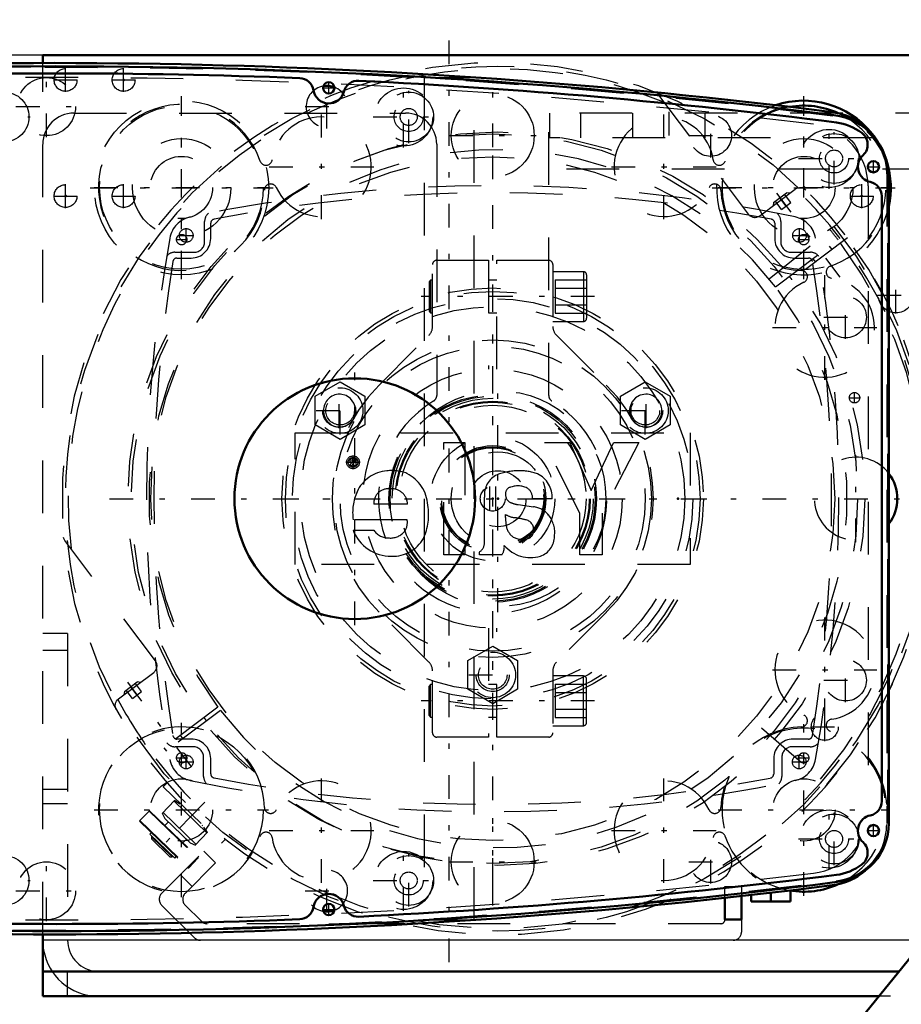
# Model space of a CAD drawing. Units: inches. Extents: x 14 to 240, y 19 to 250.
# Drawn here: x 178 to 195, y 125 to 144 of the extents above; entities that cross this region are included whole.
import ezdxf

# ---------------------------------------------------------------- set-up
doc = ezdxf.new("R2010")
doc.units = ezdxf.units.IN
doc.header["$MEASUREMENT"] = 0
doc.linetypes.add('Center', pattern=[1.5, 0.45, -0.5, 0.05, -0.5])
doc.linetypes.add('Dashed', pattern=[2, 1, -1])
for name, color, linetype, lineweight in [('2d ConnectionPoints', 7, 'Continuous', 50), ('AM_0', 7, 'Continuous', 50), ('AM_4', 3, 'Continuous', 25), ('AM_5', 3, 'Continuous', 25), ('AM_7', 7, 'Center', 25), ('AM_9', 6, 'Dashed', 25)]:
    doc.layers.add(name, color=color, linetype=linetype, lineweight=lineweight)
doc.dimstyles.get("Standard").update_dxf_attribs({"dimtxt": 0.18, "dimasz": 0.18, "dimexe": 0.18, "dimexo": 0.0625, "dimgap": 0.09, "dimtad": 0, "dimtih": 1, "dimtoh": 1, "dimdec": 4, "dimzin": 0, "dimdsep": 46, "dimtxsty": 'Standard', "dimcen": 0.09, "dimadec": 0, "dimazin": 0, "dimtfac": 1, "dimtdec": 4, "dimtofl": 0, "dimtmove": 0, "dimatfit": 3, "dimfxl": 0, "dimtolj": 1, "dimtzin": 0, "dimarcsym": 0})

# ---------------------------------------------------------------- blocks, each defined once
blk = doc.blocks.new('61_C2366610975x751_1_0_in_MFPKQ_1_1_GN_Wire_Rope_Hoist_900')
at = {"layer": 'AM_7'}
for p, q in [((184.328, 135.225), (184.328, 135.482)), ((184.2, 135.353), (184.457, 135.353))]:
    blk.add_line(p, q, dxfattribs=at)
at = {"layer": 'AM_9'}
for p, q in [((183.23, 135.912), (190.73, 135.912)), ((183.23, 133.412), (183.23, 135.912)), ((190.73, 135.912), (190.73, 133.412)), ((186.053, 135.727), (186.452, 135.727)), ((186.053, 133.597), (186.053, 135.727)), ((186.452, 135.727), (186.452, 133.597)), ((188.635, 134.388), (187.962, 135.727)), ((187.962, 135.727), (188.445, 135.727)), ((188.445, 135.727), (188.848, 134.819)), ((188.848, 134.819), (189.273, 135.727)), ((189.754, 135.727), (189.061, 134.388)), ((189.273, 135.727), (189.754, 135.727)), ((184.329, 135.422), (184.38, 135.422)), ((184.332, 135.396), (184.344, 135.396)), ((184.344, 135.396), (184.344, 135.365)), ((184.38, 135.422), (184.38, 135.285)), ((184.269, 135.285), (184.296, 135.344)), ((184.304, 135.285), (184.269, 135.285)), ((184.329, 135.338), (184.304, 135.285)), ((184.344, 135.365), (184.324, 135.365)), ((184.344, 135.338), (184.329, 135.338)), ((184.344, 135.285), (184.344, 135.338)), ((184.38, 135.285), (184.344, 135.285)), ((186.825, 133.826), (186.825, 134.692)), ((188.107, 134.662), (187.737, 134.662)), ((185.36, 134.555), (184.721, 134.555)), ((187.461, 134.549), (187.754, 134.509)), ((185.355, 134.262), (184.331, 134.262)), ((187.224, 134.302), (187.224, 134.362)), ((188.635, 133.597), (188.635, 134.388)), ((189.061, 134.388), (189.061, 133.597)), ((184.328, 134.063), (184.721, 134.063)), ((186.452, 133.597), (186.053, 133.597)), ((186.727, 133.597), (186.727, 133.649)), ((187.155, 133.597), (186.727, 133.597)), ((189.061, 133.597), (188.635, 133.597)), ((190.73, 133.412), (183.23, 133.412))]:
    blk.add_line(p, q, dxfattribs=at)
for radius in [0.122, 0.0912]:
    blk.add_circle((184.328, 135.353), radius, dxfattribs=at)
for centre, radius, start, end in [((184.304, 135.382), 0.0352, 115.3931, 177.4469), ((184.311, 135.383), 0.0423, 179.8008, 249.1306), ((184.324, 135.349), 0.0733, 85.7971, 118.7422), ((184.319, 135.38), 0.0145, 119.5029, 216.3697), ((184.328, 135.358), 0.0382, 83.2105, 115.5409), ((184.322, 135.384), 0.0198, 221.9291, 277.1832), ((185.024, 134.513), 0.68, 94.631, 155.7939), ((185.058, 134.365), 0.83, 69.3226, 96.1184), ((187.499, 133.922), 1.272, 91.54, 110.0353), ((187.492, 134.241), 0.953, 69.1351, 91.6446), ((185.033, 134.5), 0.715, 2.9403, 63.6619), ((187.251, 134.733), 0.428, 116.0773, 185.4145), ((187.627, 134.696), 0.481, 355.888, 64.9023), ((184.998, 134.573), 0.277, 83.0193, 183.6626), ((185.065, 134.554), 0.296, 0.2136, 96.381), ((187.354, 134.756), 0.131, 101.8629, 185.3512), ((187.456, 134.521), 0.384, 59.6695, 109.5903), ((187.501, 134.671), 0.236, 357.7711, 50.7636), ((185.295, 134.398), 0.974, 156.1728, 188.0003), ((187.385, 134.736), 0.161, 177.2774, 248.3185), ((184.713, 134.356), 1.051, 334.7805, 9.9288), ((187.546, 135.124), 0.581, 247.6701, 261.5802), ((187.697, 134.061), 0.451, 40.1767, 82.714), ((185.082, 134.208), 0.278, 319.5891, 11.3141), ((187.453, 134.736), 0.438, 238.4655, 262.0197), ((187.962, 134.29), 0.738, 179.1064, 189.9619), ((187.2, 132.708), 1.605, 75.6077, 83.1043), ((187.567, 134.075), 0.191, 351.7288, 80.4197), ((187.616, 134.018), 0.542, 352.4708, 38.1637), ((187.556, 134.197), 0.323, 186.17, 235.0706), ((185.049, 134.344), 0.774, 201.2512, 270.6601), ((185.002, 134.256), 0.34, 214.507, 271.6941), ((185.042, 134.251), 0.336, 264.751, 318.316), ((185.086, 134.231), 0.661, 267.6107, 330.8217), ((187.545, 134.259), 0.37, 241.9967, 287.0342), ((187.604, 134.049), 0.152, 289.0501, 359.3231), ((187.754, 133.948), 0.399, 289.2311, 359.8035), ((186.602, 133.833), 0.223, 304.1627, 358.077), ((186.955, 133.739), 0.246, 324.6191, 8.4403), ((187.696, 134.195), 0.651, 220.0783, 286.8692)]:
    blk.add_arc(centre, radius, start, end, dxfattribs=at)
blk = doc.blocks.new('62_0543200400shr6_YAL_0_in_MFPKQ_1_1_GN_Wire_Rope_Hoist_900')
at = {"layer": 'AM_7'}
for p, q in [((181.16, 139.525), (181.16, 139.798)), ((192.806, 139.525), (192.806, 139.798)), ((181.024, 139.662), (181.297, 139.662)), ((192.67, 139.662), (192.943, 139.662)), ((181.16, 129.525), (181.16, 129.798)), ((192.8, 129.525), (192.8, 129.798)), ((181.024, 129.662), (181.297, 129.662)), ((192.664, 129.662), (192.937, 129.662))]:
    blk.add_line(p, q, dxfattribs=at)
at = {"layer": 'AM_9'}
for p, q in [((181.51, 139.542), (181.51, 139.928)), ((181.625, 139.602), (181.625, 139.891)), ((192.335, 139.891), (192.335, 139.602)), ((192.45, 139.928), (192.45, 139.542)), ((180.947, 139.342), (181.31, 139.342)), ((192.65, 139.342), (193.013, 139.342)), ((180.985, 139.232), (181.255, 139.232)), ((192.705, 139.232), (192.975, 139.232)), ((181.255, 130.097), (180.985, 130.097)), ((192.975, 130.097), (192.685, 130.097)), ((181.29, 129.951), (180.95, 129.951)), ((193.01, 129.951), (192.67, 129.951)), ((181.49, 129.388), (181.49, 129.751)), ((181.625, 129.437), (181.625, 129.727)), ((192.315, 129.727), (192.315, 129.433)), ((192.47, 129.751), (192.47, 129.388))]:
    blk.add_line(p, q, dxfattribs=at)
for centre in [(181.16, 139.662), (192.806, 139.662), (181.16, 129.662), (192.8, 129.662)]:
    blk.add_circle(centre, 0.13, dxfattribs=at)
for centre, radius, start, end in [((186.98, 112.607), 28, 78.1668, 101.8332), ((186.98, 112.472), 28, 79.1061, 100.8939), ((181.71, 139.928), 0.2, 129.377, 180), ((192.25, 139.928), 0.2, 360, 50.623), ((181.341, 139.523), 0.5, 101.8332, 169.8177), ((181.703, 139.891), 0.078, 100.8939, 180), ((192.257, 139.891), 0.078, 360, 79.1058), ((192.619, 139.523), 0.5, 10.1823, 78.1668), ((208.408, 134.662), 28, 169.8177, 190.1823), ((181.255, 139.602), 0.37, 270, 360), ((181.31, 139.542), 0.2, 270, 0), ((192.705, 139.602), 0.37, 180, 270), ((192.65, 139.542), 0.2, 180, 270), ((165.552, 134.662), 28, 349.8177, 10.1823), ((180.947, 139.142), 0.2, 90, 142.4629), ((193.013, 139.142), 0.2, 37.5371, 90), ((208.544, 134.664), 28, 170.7474, 189.2526), ((180.985, 139.154), 0.078, 90, 170.7474), ((192.975, 139.154), 0.078, 9.2526, 90), ((165.416, 134.664), 28, 350.7474, 9.2526), ((180.985, 130.175), 0.078, 189.2526, 270), ((192.975, 130.175), 0.078, 270, 350.7474), ((180.95, 130.151), 0.2, 218.6652, 270), ((181.255, 129.727), 0.37, 360, 90), ((192.685, 129.727), 0.37, 90, 180), ((193.01, 130.151), 0.2, 270, 321.3348), ((181.29, 129.751), 0.2, 0, 90), ((192.67, 129.751), 0.2, 90, 180), ((181.341, 129.8), 0.5, 190.1823, 258.1668), ((192.619, 129.8), 0.5, 281.8332, 349.8177), ((181.703, 129.437), 0.078, 180, 259.1065), ((192.237, 129.433), 0.078, 280.8511, 0), ((186.98, 156.716), 28, 258.1668, 281.8332), ((181.69, 129.388), 0.2, 180, 224.6054), ((186.98, 156.856), 28, 259.1061, 280.8511), ((192.27, 129.388), 0.2, 315.3946, 0)]:
    blk.add_arc(centre, radius, start, end, dxfattribs=at)
blk = doc.blocks.new('63_0643003430_0_in_MFPKQ_1_1_GN_Wire_Rope_Hoist_900')
at = {"layer": 'AM_7'}
for p, q in [((192.369, 140.465), (193.81, 138.552)), ((180.043, 131.177), (181.485, 129.264)), ((181.512, 128.897), (180.565, 127.916))]:
    blk.add_line(p, q, dxfattribs=at)
at = {"layer": 'AM_9'}
for p, q in [((190.112, 142.347), (191.831, 140.066)), ((192.052, 140.035), (192.72, 140.539)), ((192.313, 140.286), (192.556, 140.469)), ((192.639, 140.286), (192.521, 140.443)), ((192.617, 140.461), (192.556, 140.469)), ((192.313, 140.286), (192.304, 140.225)), ((192.466, 140.155), (192.348, 140.313)), ((192.553, 140.22), (192.434, 140.378)), ((192.466, 140.155), (192.639, 140.286)), ((192.232, 138.834), (193.514, 139.872)), ((192.35, 138.683), (193.669, 139.676)), ((193.716, 139.613), (192.398, 138.62)), ((193.423, 139.393), (193.376, 139.455)), ((193.061, 139.218), (193.109, 139.156)), ((180.575, 131.584), (178.856, 133.865)), ((179.875, 130.859), (180.544, 131.363)), ((179.987, 130.998), (180.231, 131.181)), ((180.227, 130.933), (180.109, 131.09)), ((180.314, 130.998), (180.195, 131.155)), ((180.291, 131.173), (180.231, 131.181)), ((179.987, 130.998), (179.979, 130.938)), ((180.141, 130.867), (180.022, 131.025)), ((180.141, 130.867), (180.314, 130.998)), ((181.761, 130.703), (180.443, 129.71)), ((181.809, 130.64), (180.491, 129.647)), ((181.098, 130.105), (181.05, 130.168)), ((192.083, 130.312), (193.329, 129.229)), ((180.736, 129.931), (180.783, 129.868)), ((180.8, 129.264), (180.725, 129.187)), ((180.725, 129.187), (181.83, 128.12)), ((180.941, 128.928), (180.706, 128.685)), ((181.555, 128.318), (180.932, 128.919)), ((181.04, 128.861), (180.939, 128.929)), ((181.081, 128.843), (181.07, 128.831)), ((180.455, 128.731), (180.28, 128.55)), ((180.455, 128.731), (181.384, 127.834)), ((180.471, 128.731), (181.383, 127.851)), ((180.703, 128.693), (180.752, 128.591)), ((180.723, 128.703), (181.346, 128.101)), ((180.28, 128.55), (181.209, 127.653)), ((180.28, 128.533), (181.192, 127.652)), ((180.752, 128.591), (181.234, 128.126)), ((180.823, 128.523), (180.757, 128.455)), ((181.244, 128.619), (181.035, 128.402)), ((181.463, 128.453), (181.474, 128.464)), ((180.499, 128.321), (180.472, 128.293)), ((180.472, 128.293), (180.945, 127.836)), ((181.329, 128.084), (181.564, 128.326)), ((181.565, 128.325), (181.493, 128.423)), ((180.513, 128.254), (180.499, 128.24)), ((180.499, 128.24), (180.5, 128.2)), ((180.499, 128.24), (180.891, 127.861)), ((180.5, 128.2), (180.852, 127.86)), ((181.097, 128.127), (181.163, 128.195)), ((181.234, 128.126), (181.337, 128.08)), ((181.83, 128.12), (181.905, 128.198)), ((180.852, 127.86), (180.891, 127.861)), ((180.891, 127.861), (180.905, 127.875)), ((180.945, 127.836), (180.972, 127.864)), ((181.209, 127.653), (181.384, 127.834))]:
    blk.add_line(p, q, dxfattribs=at)
for points in [[(192.734, 140.548), (192.741, 140.552), (192.774, 140.565), (192.816, 140.571), (192.868, 140.562), (192.926, 140.525), (192.926, 140.525)], [(178.856, 133.865), (178.836, 133.904), (178.832, 133.925), (178.832, 133.926)], [(179.832, 130.658), (179.832, 130.658), (179.813, 130.724), (179.818, 130.776), (179.835, 130.815), (179.857, 130.843), (179.863, 130.849)]]:
    blk.add_lwpolyline(points, dxfattribs=at)
for radius in [8.212, 6.964]:
    blk.add_circle((187.08, 134.662), radius, dxfattribs=at)
for centre, radius, start, end in [((187.08, 134.662), 8.28, 37.2724, 216.7276), ((187.08, 134.662), 8.162, 67.2958, 186.7042), ((187.08, 134.662), 6.63, 37.3403, 216.6597), ((192.815, 140.413), 0.157, 121.1401, 127), ((187.08, 134.662), 8.162, 37.2764, 46.1535), ((191.957, 140.161), 0.157, 217, 307), ((187.08, 134.662), 8.274, 37.2726, 39), ((187.08, 134.662), 8.116, 37.2779, 39), ((187.08, 134.662), 8.28, 217.2724, 36.7276), ((187.08, 134.662), 8.162, 217.2764, 36.7236), ((187.08, 134.662), 8.116, 319, 36.7221), ((187.08, 134.662), 8.274, 319, 36.7274), ((187.08, 134.662), 6.961, 36.676, 37.324), ((187.08, 134.662), 6.63, 217.3403, 36.6597), ((180.449, 131.489), 0.157, 307, 37), ((179.97, 130.734), 0.157, 127, 132.8599), ((187.08, 134.662), 8.162, 207.8465, 216.7236), ((187.08, 134.662), 6.961, 216.676, 217.324), ((180.463, 128.723), 0.0118, 46, 136), ((180.288, 128.541), 0.0118, 136, 226), ((181.375, 127.842), 0.0118, 316, 46), ((181.2, 127.661), 0.0118, 226, 316)]:
    blk.add_arc(centre, radius, start, end, dxfattribs=at)
blk = doc.blocks.new('65_0643003950_CUBICLE_YAL_0_in_MFPKQ_1_1_GN_Wire_Rope_Hoist_900')
at = {"layer": 'AM_0'}
for p, q in [((194.501, 128.494), (194.501, 140.767)), ((194.369, 128.917), (194.369, 140.407))]:
    blk.add_line(p, q, dxfattribs=at)
for centre, radius in [((183.867, 142.463), 0.108), ((194.209, 140.966), 0.108), ((184.361, 134.662), 2.285), ((194.209, 128.358), 0.108), ((183.867, 126.86), 0.108)]:
    blk.add_circle(centre, radius, dxfattribs=at)
for centre, radius, start, end in [((178.705, 24.744), 118.129, 82.82511, 97.20556), ((178.705, 24.736), 118.003, 87.76122, 92.23711), ((183.304, 142.373), 0.276, 9.0497, 87.7612), ((184.423, 142.324), 0.276, 87.216, 165.9279), ((178.705, 24.736), 118.003, 82.7941, 87.21642), ((183.868, 142.463), 0.295, 189.0497, 345.9279), ((193.311, 140.767), 1.19, 0, 82.8251), ((193.384, 140.829), 0.985, 52.2561, 82.7941), ((193.824, 141.386), 0.276, 313.4762, 53.8354), ((194.211, 140.966), 0.296, 131.9235, 258.0595), ((194.093, 140.407), 0.276, 360, 78.0595), ((194.093, 128.917), 0.276, 281.9405, 360), ((194.211, 128.358), 0.296, 101.9405, 228.0765), ((193.382, 128.494), 1.119, 277.2056, 0), ((193.824, 127.938), 0.276, 306.1646, 46.5238), ((193.384, 128.494), 0.985, 277.206, 307.7439), ((178.705, 244.579), 118.129, 262.79444, 277.20556), ((178.705, 244.588), 118.003, 272.78358, 277.2059), ((183.868, 126.86), 0.296, 14.0721, 170.9503), ((183.304, 126.95), 0.276, 272.2392, 350.9503), ((184.423, 126.999), 0.276, 194.0721, 272.7836), ((178.705, 244.588), 118.003, 267.76289, 272.23878)]:
    blk.add_arc(centre, radius, start, end, dxfattribs=at)
at = {"layer": 'AM_7'}
for p, q in [((183.867, 142.349), (183.867, 142.577)), ((183.753, 142.463), (183.981, 142.463)), ((185.385, 141.415), (185.385, 142.408)), ((177.206, 141.911), (178.199, 141.911)), ((184.709, 141.911), (185.882, 141.911)), ((193.462, 140.627), (193.462, 141.62)), ((194.209, 140.852), (194.209, 141.079)), ((194.095, 140.966), (194.323, 140.966)), ((184.361, 132.262), (184.361, 137.061)), ((187.08, 132.51), (187.08, 136.813)), ((193.462, 127.704), (193.462, 128.696)), ((194.209, 128.244), (194.209, 128.471)), ((194.095, 128.358), (194.323, 128.358)), ((185.385, 126.916), (185.385, 127.908)), ((177.206, 127.412), (178.199, 127.412)), ((184.709, 127.412), (185.882, 127.412)), ((183.867, 126.747), (183.867, 126.974)), ((183.753, 126.86), (183.981, 126.86))]:
    blk.add_line(p, q, dxfattribs=at)
at = {"layer": 'AM_9'}
blk.add_line((194.481, 128.513), (194.481, 140.747), dxfattribs=at)
for centre, radius in [((177.702, 141.911), 0.473), ((185.385, 141.911), 0.473), ((185.385, 141.911), 0.276), ((185.385, 141.911), 0.161), ((193.462, 141.123), 0.473), ((193.462, 141.123), 0.276), ((193.462, 141.123), 0.161), ((187.08, 134.662), 2.049), ((187.08, 134.662), 0.887), ((187.08, 134.662), 0.532), ((193.462, 128.2), 0.473), ((193.462, 128.2), 0.276), ((193.462, 128.2), 0.161), ((177.702, 127.412), 0.473), ((185.385, 127.412), 0.473), ((185.385, 127.412), 0.276), ((185.385, 127.412), 0.161)]:
    blk.add_circle(centre, radius, dxfattribs=at)
for centre, radius, start, end in [((178.705, 25.015), 117.838, 82.8168, 97.21394), ((193.291, 140.747), 1.19, 360, 82.8168), ((193.362, 128.513), 1.119, 277.2139, 360), ((178.705, 244.308), 117.838, 262.78606, 277.21394)]:
    blk.add_arc(centre, radius, start, end, dxfattribs=at)
blk = doc.blocks.new('68_2627004300shr6_0_in_MFPKQ_1_1_GN_Wire_Rope_Hoist_900')
at = {"layer": 'AM_0'}
for p, q in [((192.259, 127.179), (192.259, 127.012)), ((192.633, 127.223), (192.633, 127.012)), ((191.885, 127.136), (191.885, 127.012)), ((191.885, 127.012), (192.633, 127.012))]:
    blk.add_line(p, q, dxfattribs=at)
for centre, radius, start, end in [((178.607, 24.736), 118.2, 82.79654, 95.21004), ((183.831, 142.108), 0.394, 68.6252, 99.8128), ((192.89, 140.572), 1.554, 65.2625, 100.0098), ((193.28, 140.83), 1.182, 30.6541, 82.7965), ((193.875, 134.662), 0.788, 322.6301, 37.3699), ((193.28, 128.493), 1.182, 277.2035, 310.6161), ((192.89, 128.752), 1.554, 259.9902, 294.7375), ((178.607, 244.588), 118.2, 264.78996, 277.20346), ((183.831, 127.215), 0.394, 260.1872, 291.3748)]:
    blk.add_arc(centre, radius, start, end, dxfattribs=at)
at = {"layer": 'AM_7'}
for p, q in [((186.152, 125.862), (186.152, 143.462)), ((178.507, 141.529), (178.507, 142.687)), ((183.831, 141.694), (183.831, 142.522)), ((185.289, 141.332), (185.289, 142.49)), ((186.98, 140.729), (186.98, 142.384)), ((177.928, 142.108), (179.086, 142.108)), ((181.07, 138.917), (181.07, 142.226)), ((183.417, 142.108), (184.245, 142.108)), ((192.89, 138.94), (192.89, 142.203)), ((183.729, 139.973), (183.729, 141.958)), ((190.23, 139.973), (190.23, 141.958)), ((191.12, 141.143), (191.12, 141.97)), ((186.152, 141.557), (187.807, 141.557)), ((190.706, 141.557), (191.534, 141.557)), ((193.366, 140.544), (193.366, 141.702)), ((192.786, 141.123), (193.959, 141.123)), ((182.736, 140.966), (184.722, 140.966)), ((189.237, 140.966), (191.223, 140.966)), ((179.415, 140.572), (182.724, 140.572)), ((191.258, 140.572), (194.521, 140.572)), ((186.98, 130.461), (186.98, 138.862)), ((193.284, 136.919), (193.284, 138.905)), ((176.511, 138.602), (178.001, 138.602)), ((193.681, 137.695), (193.681, 138.523)), ((193.267, 138.109), (194.095, 138.109)), ((192.291, 137.912), (194.276, 137.912)), ((193.875, 133.834), (193.875, 135.489)), ((193.284, 130.418), (193.284, 132.404)), ((193.681, 130.8), (193.681, 131.628)), ((192.291, 131.411), (194.276, 131.411)), ((193.267, 131.214), (194.095, 131.214)), ((176.511, 130.722), (178.001, 130.722)), ((193.286, 130.059), (193.286, 130.596)), ((181.07, 127.097), (181.07, 130.406)), ((192.89, 127.12), (192.89, 130.383)), ((193.017, 130.328), (193.555, 130.328)), ((183.729, 127.365), (183.729, 129.35)), ((190.23, 127.365), (190.23, 129.35)), ((179.415, 128.752), (182.724, 128.752)), ((191.258, 128.752), (194.521, 128.752)), ((193.366, 127.621), (193.366, 128.779)), ((186.98, 126.939), (186.98, 128.594)), ((182.736, 128.358), (184.722, 128.358)), ((189.237, 128.358), (191.223, 128.358)), ((191.12, 127.353), (191.12, 128.18)), ((192.786, 128.2), (193.959, 128.2)), ((185.289, 126.833), (185.289, 127.991)), ((178.507, 126.636), (178.507, 127.794)), ((186.152, 127.767), (187.807, 127.767)), ((190.706, 127.767), (191.534, 127.767)), ((183.831, 126.801), (183.831, 127.629)), ((177.928, 127.215), (179.086, 127.215)), ((183.417, 127.215), (184.245, 127.215))]:
    blk.add_line(p, q, dxfattribs=at)
at = {"layer": 'AM_9'}
for p, q in [((185.679, 142.662), (186.625, 142.662)), ((185.679, 142.662), (185.679, 126.662)), ((186.625, 126.662), (186.625, 142.662)), ((194.462, 140.83), (194.462, 128.493)), ((194.107, 140.6), (194.107, 128.723)), ((186.924, 134.432), (186.924, 134.891)), ((187.035, 134.891), (187.035, 134.432)), ((185.679, 126.662), (186.625, 126.662))]:
    blk.add_line(p, q, dxfattribs=at)
for centre, radius in [((178.507, 142.108), 0.552), ((185.289, 141.911), 0.552), ((186.98, 141.557), 0.788), ((181.07, 140.572), 1.554), ((191.12, 141.557), 0.394), ((193.366, 141.123), 0.552), ((181.07, 140.572), 0.591), ((192.89, 140.572), 0.591), ((186.98, 134.662), 4.001), ((186.98, 134.662), 3.802), ((193.681, 138.109), 0.394), ((186.98, 134.662), 3.645), ((186.98, 134.662), 3.014), ((186.98, 134.662), 2.896), ((186.98, 134.662), 1.97), ((186.98, 134.662), 1.946), ((186.98, 134.662), 1.908), ((186.98, 134.662), 1.851), ((186.98, 134.662), 1.832), ((186.98, 134.662), 1.773), ((186.98, 134.662), 0.236), ((193.681, 131.214), 0.394), ((193.286, 130.328), 0.256), ((181.07, 128.752), 1.554), ((181.07, 128.752), 0.591), ((192.89, 128.752), 0.591), ((193.366, 128.2), 0.552), ((186.98, 127.767), 0.788), ((191.12, 127.767), 0.394), ((185.289, 127.412), 0.552), ((178.507, 127.215), 0.552)]:
    blk.add_circle(centre, radius, dxfattribs=at)
for centre, radius, start, end in [((178.607, 24.462), 118.2, 82.97183, 97.02817), ((183.831, 142.108), 0.394, 99.8128, 68.6252), ((181.07, 140.572), 1.576, 18.5917, 358.2622), ((192.89, 140.572), 1.576, 102.4669, 161.4083), ((192.89, 140.572), 1.554, 100.0098, 65.2625), ((183.729, 140.966), 0.946, 204.7504, 172.1035), ((190.23, 140.966), 0.946, 7.8965, 335.2495), ((192.925, 140.6), 1.182, 0, 82.9718), ((193.28, 140.83), 1.182, 0, 30.6541), ((182.675, 141.112), 0.118, 198.5917, 352.1035), ((191.284, 141.112), 0.118, 187.8965, 341.4083), ((182.763, 140.52), 0.118, 24.7505, 178.2622), ((191.196, 140.52), 0.118, 1.7378, 155.2496), ((192.89, 140.572), 1.576, 181.7378, 268.2622), ((192.89, 140.572), 1.576, 288.5917, 356.3198), ((192.838, 138.878), 0.118, 294.7505, 88.2622), ((193.43, 138.966), 0.118, 108.5917, 262.1035), ((193.284, 137.912), 0.946, 114.7504, 82.1035), ((193.875, 134.662), 0.788, 37.3699, 322.6301), ((193.284, 131.411), 0.946, 277.8965, 245.2496), ((192.838, 130.445), 0.118, 271.7378, 65.2496), ((181.07, 128.752), 1.576, 1.7378, 341.4083), ((192.89, 128.752), 1.576, 91.7378, 178.2622), ((193.43, 130.357), 0.118, 97.8965, 251.4083), ((192.89, 128.752), 1.554, 294.7375, 259.9902), ((192.89, 128.752), 1.576, 3.6802, 71.4083), ((183.729, 128.358), 0.946, 187.8965, 155.2496), ((190.23, 128.358), 0.946, 24.7504, 352.1035), ((182.763, 128.803), 0.118, 181.7378, 335.2496), ((191.196, 128.803), 0.118, 204.7504, 358.2622), ((192.925, 128.723), 1.182, 277.0282, 0), ((193.28, 128.493), 1.182, 310.6161, 360), ((182.675, 128.211), 0.118, 7.8965, 161.4083), ((191.284, 128.211), 0.118, 18.5917, 172.1035), ((192.89, 128.752), 1.576, 198.5917, 257.5331), ((178.607, 244.862), 118.2, 262.97183, 277.02817), ((183.831, 127.215), 0.394, 291.3748, 260.1872)]:
    blk.add_arc(centre, radius, start, end, dxfattribs=at)
blk = doc.blocks.new('69_0643000400_0_in_MFPKQ_1_1_GN_Wire_Rope_Hoist_900')
at = {"layer": 'AM_7'}
for p, q in [((186.98, 127.386), (186.98, 141.937)), ((188.913, 138.5), (185.622, 138.5)), ((179.704, 134.662), (194.702, 134.662)), ((188.913, 130.823), (185.622, 130.823))]:
    blk.add_line(p, q, dxfattribs=at)
at = {"layer": 'AM_9'}
for p, q in [((185.917, 139.189), (186.901, 139.189)), ((186.901, 139.189), (186.901, 137.121)), ((187.059, 137.121), (187.059, 139.189)), ((187.059, 139.189), (188.043, 139.189)), ((185.838, 137.933), (185.838, 139.11)), ((188.122, 139.11), (188.122, 137.933)), ((188.701, 138.973), (188.122, 138.973)), ((188.701, 138.973), (188.701, 138.028)), ((185.802, 138.809), (185.771, 138.778)), ((185.771, 138.778), (185.771, 138.222)), ((185.838, 138.809), (185.802, 138.809)), ((185.802, 138.809), (185.802, 138.191)), ((187.059, 138.809), (186.901, 138.809)), ((188.169, 138.818), (188.764, 138.818)), ((188.169, 138.818), (188.169, 138.182)), ((188.764, 138.91), (188.764, 138.091)), ((188.169, 138.659), (188.764, 138.659)), ((185.771, 138.222), (185.802, 138.191)), ((185.802, 138.191), (185.838, 138.191)), ((186.901, 138.191), (187.059, 138.191)), ((188.169, 138.341), (188.764, 138.341)), ((188.169, 138.182), (188.764, 138.182)), ((188.122, 138.028), (188.701, 138.028)), ((184.823, 136.819), (185.769, 137.766)), ((188.191, 137.766), (189.138, 136.819)), ((185.769, 131.557), (184.823, 132.504)), ((189.138, 132.504), (188.191, 131.557)), ((186.901, 132.202), (186.901, 130.134)), ((187.059, 130.134), (187.059, 132.202)), ((185.838, 130.213), (185.838, 131.39)), ((188.122, 131.39), (188.122, 130.213)), ((188.701, 131.295), (188.122, 131.295)), ((188.701, 130.351), (188.701, 131.295)), ((185.802, 131.132), (185.771, 131.101)), ((185.771, 130.545), (185.771, 131.101)), ((185.802, 130.514), (185.802, 131.132)), ((185.838, 131.132), (185.802, 131.132)), ((187.059, 131.132), (186.901, 131.132)), ((188.169, 131.141), (188.764, 131.141)), ((188.169, 131.141), (188.169, 130.505)), ((188.764, 130.414), (188.764, 131.232)), ((188.169, 130.982), (188.764, 130.982)), ((185.771, 130.545), (185.802, 130.514)), ((185.802, 130.514), (185.838, 130.514)), ((186.901, 130.514), (187.059, 130.514)), ((188.169, 130.664), (188.764, 130.664)), ((188.122, 130.351), (188.701, 130.351)), ((188.169, 130.505), (188.764, 130.505)), ((186.901, 130.134), (185.917, 130.134)), ((188.043, 130.134), (187.059, 130.134))]:
    blk.add_line(p, q, dxfattribs=at)
for radius in [6.929, 6.494, 2.461, 1.181, 1.008, 0.984, 0.968]:
    blk.add_circle((186.98, 134.662), radius, dxfattribs=at)
for centre, radius, start, end in [((185.917, 139.11), 0.0787, 90, 180), ((188.043, 139.11), 0.0787, 0, 90), ((188.701, 138.91), 0.063, 0, 90), ((188.701, 138.091), 0.063, 270, 0), ((185.602, 137.933), 0.236, 315, 360), ((188.358, 137.933), 0.236, 180, 225), ((186.98, 134.662), 3.051, 135, 225), ((186.98, 134.662), 3.051, 315, 45), ((185.602, 131.39), 0.236, 0, 45), ((188.358, 131.39), 0.236, 135, 180), ((188.701, 131.232), 0.063, 0, 90), ((188.701, 130.414), 0.063, 270, 360), ((185.917, 130.213), 0.0787, 180, 270), ((188.043, 130.213), 0.0787, 270, 0)]:
    blk.add_arc(centre, radius, start, end, dxfattribs=at)
blk = doc.blocks.new('79_3737017240XE21981_2_0_in_MFPKQ_1_1_GN_Wire_Rope_Hoist_900')
at = {"layer": 'AM_0'}
for p, q in [((178.436, 142.935), (178.436, 143.086)), ((178.436, 143.086), (196.389, 143.086)), ((192.688, 123.209), (198.2, 130.016)), ((191.389, 126.669), (191.389, 127.081)), ((191.704, 127.115), (191.704, 126.669)), ((191.704, 126.669), (191.389, 126.669)), ((178.436, 125.212), (178.436, 126.388)), ((178.436, 125.685), (194.693, 125.685)), ((178.436, 125.212), (194.311, 125.212))]:
    blk.add_line(p, q, dxfattribs=at)
for start, end in [(39.3404, 108.6704), (347.706, 16.9318)]:
    blk.add_arc((192.885, 140.567), 1.654, start, end, dxfattribs=at)
at = {"layer": 'AM_4'}
for p, q in [((195.171, 126.275), (178.436, 126.275)), ((178.909, 125.212), (178.909, 125.685))]:
    blk.add_line(p, q, dxfattribs=at)
at = {"layer": 'AM_7'}
for p, q in [((178.869, 142.387), (178.869, 142.841)), ((179.972, 142.387), (179.972, 142.841)), ((178.642, 142.614), (179.097, 142.614)), ((179.744, 142.614), (180.199, 142.614)), ((181.074, 138.83), (181.074, 142.303)), ((192.885, 138.83), (192.885, 142.303)), ((190.326, 142.008), (190.326, 141.488)), ((178.869, 140.182), (178.869, 140.637)), ((179.972, 140.182), (179.972, 140.637)), ((193.988, 140.182), (193.988, 140.637)), ((179.338, 140.567), (182.81, 140.567)), ((191.149, 140.567), (194.621, 140.567)), ((178.642, 140.409), (179.097, 140.409)), ((179.744, 140.409), (180.199, 140.409)), ((193.76, 140.409), (194.215, 140.409)), ((180.971, 139.582), (181.178, 139.582)), ((192.782, 139.582), (192.989, 139.582)), ((186.98, 130.527), (186.98, 138.795)), ((194.637, 138.176), (194.637, 138.879)), ((194.286, 138.527), (194.989, 138.527)), ((184.082, 135.88), (184.082, 136.789)), ((189.878, 135.88), (189.878, 136.789)), ((184.066, 136.004), (184.066, 136.665)), ((189.893, 136.004), (189.893, 136.665)), ((193.746, 136.579), (193.953, 136.579)), ((193.85, 136.475), (193.85, 136.682)), ((183.627, 136.334), (184.536, 136.334)), ((189.423, 136.334), (190.333, 136.334)), ((182.846, 134.661), (191.114, 134.661)), ((186.525, 131.315), (187.434, 131.315)), ((181.074, 129.637), (181.074, 129.843)), ((192.885, 129.637), (192.885, 129.843)), ((180.971, 129.74), (181.178, 129.74)), ((192.782, 129.74), (192.989, 129.74))]:
    blk.add_line(p, q, dxfattribs=at)
at = {"layer": 'AM_9'}
for p, q in [((178.436, 126.388), (178.436, 142.935)), ((179.027, 141.984), (185.326, 141.984)), ((197.629, 141.984), (188.043, 141.984)), ((188.043, 136.62), (188.043, 141.984)), ((188.064, 141.512), (188.064, 141.984)), ((188.655, 141.512), (188.655, 141.984)), ((189.637, 141.984), (189.637, 141.512)), ((191.015, 141.512), (191.015, 141.984)), ((185.917, 141.393), (185.917, 136.62)), ((202.255, 141.512), (188.043, 141.512)), ((195.384, 140.921), (188.043, 140.921)), ((183.609, 136.607), (184.082, 136.88)), ((184.082, 136.88), (184.554, 136.607)), ((189.405, 136.607), (189.878, 136.88)), ((189.878, 136.88), (190.35, 136.607)), ((183.609, 136.062), (183.609, 136.607)), ((184.554, 136.607), (184.554, 136.062)), ((189.405, 136.062), (189.405, 136.607)), ((190.35, 136.607), (190.35, 136.062)), ((189.579, 136.36), (189.579, 136.308)), ((184.082, 135.789), (183.609, 136.062)), ((184.074, 136.02), (184.134, 136.027)), ((184.554, 136.062), (184.082, 135.789)), ((189.878, 135.789), (189.405, 136.062)), ((190.35, 136.062), (189.878, 135.789)), ((178.909, 132.102), (178.436, 132.102)), ((178.909, 132.102), (178.909, 126.275)), ((186.507, 131.587), (186.98, 131.86)), ((186.98, 131.86), (187.452, 131.587)), ((178.909, 131.78), (178.436, 131.78)), ((186.507, 131.042), (186.507, 131.587)), ((187.452, 131.587), (187.452, 131.042)), ((186.98, 130.769), (186.507, 131.042)), ((187.452, 131.042), (186.98, 130.769)), ((178.909, 129.138), (178.436, 129.138)), ((178.909, 128.87), (178.436, 128.87)), ((180.694, 127.167), (181.494, 127.967)), ((181.494, 127.967), (181.716, 127.744)), ((181.716, 127.744), (181.139, 127.167)), ((181.271, 127.299), (181.048, 127.522)), ((191.389, 127.299), (191.704, 127.299)), ((191.389, 127.081), (191.389, 127.299)), ((191.704, 127.299), (191.704, 127.115)), ((180.694, 126.945), (181.317, 126.321)), ((181.448, 126.636), (181.139, 126.945)), ((191.31, 126.59), (181.559, 126.59)), ((191.704, 126.669), (191.704, 126.433)), ((202.531, 125.685), (194.693, 125.685)), ((202.531, 125.212), (194.311, 125.212))]:
    blk.add_line(p, q, dxfattribs=at)
for points in [[(184.134, 136.027), (184.178, 136.04), (184.269, 136.093), (184.337, 136.174), (184.375, 136.273), (184.378, 136.378), (184.346, 136.479), (184.283, 136.563), (184.195, 136.622), (184.092, 136.648), (184.074, 136.649)], [(189.77, 136.624), (189.691, 136.576), (189.622, 136.495), (189.584, 136.396), (189.579, 136.36)], [(189.885, 136.649), (189.782, 136.629), (189.77, 136.624)], [(189.579, 136.308), (189.581, 136.291), (189.584, 136.274)], [(189.584, 136.274), (189.613, 136.19), (189.677, 136.105), (189.765, 136.047), (189.865, 136.021)], [(189.865, 136.021), (189.867, 136.021), (189.885, 136.02)], [(178.436, 126.275), (178.44, 126.183), (178.453, 126.091), (178.473, 126), (178.5, 125.912), (178.536, 125.826), (178.579, 125.744), (178.616, 125.685)], [(178.909, 126.275), (178.911, 126.224), (178.918, 126.173), (178.929, 126.123), (178.944, 126.073), (178.964, 126.026), (178.988, 125.98), (179.016, 125.937), (179.047, 125.896), (179.082, 125.858), (179.12, 125.823), (179.161, 125.792), (179.204, 125.764), (179.25, 125.74), (179.297, 125.72), (179.347, 125.705), (179.397, 125.694), (179.448, 125.687), (179.499, 125.685)], [(178.616, 125.685), (178.67, 125.61), (178.731, 125.54), (178.798, 125.476), (178.871, 125.418), (178.948, 125.367), (179.029, 125.322), (179.114, 125.285), (179.202, 125.255), (179.292, 125.233), (179.384, 125.219), (179.476, 125.213), (179.499, 125.212)]]:
    blk.add_lwpolyline(points, dxfattribs=at)
for centre, radius in [((178.869, 142.614), 0.217), ((179.972, 142.614), 0.217), ((181.074, 140.567), 1.654), ((181.074, 140.567), 0.935), ((192.885, 140.567), 0.935), ((178.869, 140.409), 0.217), ((179.972, 140.409), 0.217), ((193.988, 140.409), 0.217), ((181.074, 139.582), 0.0984), ((192.885, 139.582), 0.0984), ((194.637, 138.527), 0.335), ((186.98, 134.661), 3.937), ((184.082, 136.334), 0.433), ((189.878, 136.334), 0.433), ((184.066, 136.334), 0.315), ((184.082, 136.334), 0.272), ((189.893, 136.334), 0.315), ((189.878, 136.334), 0.272), ((193.85, 136.579), 0.0984), ((186.98, 131.315), 0.433), ((186.98, 131.315), 0.315), ((186.98, 131.315), 0.272), ((181.074, 129.74), 0.0984), ((192.885, 129.74), 0.0984)]:
    blk.add_circle(centre, radius, dxfattribs=at)
for centre, radius, start, end in [((192.885, 140.567), 1.654, 108.6704, 347.706), ((179.027, 141.393), 0.591, 90, 180), ((185.326, 141.393), 0.591, 0, 90), ((192.885, 140.567), 1.654, 16.9318, 39.3404), ((184.082, 136.334), 0.315, 91.389, 268.611), ((186.98, 134.661), 2.169, 121.0878, 58.9122), ((185.799, 136.62), 0.118, 301.0878, 360), ((188.161, 136.62), 0.118, 180, 238.9122), ((189.878, 136.334), 0.315, 271.389, 88.611), ((180.805, 127.056), 0.157, 135, 225), ((181.251, 127.056), 0.157, 135, 225), ((181.559, 126.748), 0.157, 225, 270), ((191.31, 126.669), 0.0787, 270, 0), ((191.547, 126.433), 0.157, 270, 0), ((181.429, 126.433), 0.157, 225, 270)]:
    blk.add_arc(centre, radius, start, end, dxfattribs=at)
blk = doc.blocks.new('*D130')
at = {"layer": 'AM_5', "color": 0, "lineweight": -2}
for p, q in [((200.68, 143.087), (141.019, 143.087)), ((141.019, 142.587), (141.019, 132.004)), ((141.019, 115.87), (141.019, 126.452)), ((177.728, 115.37), (141.019, 115.37))]:
    blk.add_line(p, q, dxfattribs=at)
at = {"layer": 'AM_5', "color": 0}
for points in [[(141.102, 142.587), (140.936, 142.587), (141.019, 143.087)], [(140.936, 115.87), (141.102, 115.87), (141.019, 115.37)]]:
    blk.add_solid(points, dxfattribs=at)
at = {"layer": 'Defpoints', "color": 0}
for p in [(141.519, 143.087), (200.68, 143.087), (177.728, 115.37)]:
    blk.add_point(p, dxfattribs=at)
at = {"layer": 'AM_5', "color": 0, "insert": (141.019, 129.228), "char_height": 1, "attachment_point": 5, "rotation": 90}
blk.add_mtext('\\A1;27.717', dxfattribs=at)
blk = doc.blocks.new('*D132')
at = {"layer": 'AM_5', "color": 0, "lineweight": -2}
for p, q in [((170.247, 123.638), (170.247, 154.058)), ((170.747, 154.058), (198.794, 154.058)), ((232.346, 154.058), (204.299, 154.058)), ((232.846, 123.638), (232.846, 154.058))]:
    blk.add_line(p, q, dxfattribs=at)
at = {"layer": 'AM_5', "color": 0}
for points in [[(170.747, 154.141), (170.747, 153.974), (170.247, 154.058)], [(232.346, 153.974), (232.346, 154.141), (232.846, 154.058)]]:
    blk.add_solid(points, dxfattribs=at)
at = {"layer": 'Defpoints', "color": 0}
for p in [(232.846, 153.558), (170.247, 123.638), (232.846, 123.638)]:
    blk.add_point(p, dxfattribs=at)
at = {"layer": 'AM_5', "color": 0, "insert": (201.547, 154.058), "char_height": 1, "attachment_point": 5}
blk.add_mtext('\\A1;62.598', dxfattribs=at)

msp = doc.modelspace()

# ---------------------------------------------------------------- linework, layer by layer
at = {"layer": '2d ConnectionPoints'}
for p in [(179.97182, 142.61395), (192.88958, 140.57157), (178.86946, 140.40922), (193.98757, 140.40922), (186.98008, 134.66157), (186.98008, 134.66157), (186.98008, 134.66157), (186.98008, 134.66157), (186.98008, 134.66157), (186.98008, 134.66157), (186.98008, 134.66157), (187.07958, 134.66157), (187.07958, 134.66157), (187.07958, 134.66157), (187.07958, 134.66157), (190.50098, 134.66157)]:
    msp.add_point(p, dxfattribs=at)

# ---------------------------------------------------------------- block references
for name in ['68_2627004300shr6_0_in_MFPKQ_1_1_GN_Wire_Rope_Hoist_900', '65_0643003950_CUBICLE_YAL_0_in_MFPKQ_1_1_GN_Wire_Rope_Hoist_900', '79_3737017240XE21981_2_0_in_MFPKQ_1_1_GN_Wire_Rope_Hoist_900', '63_0643003430_0_in_MFPKQ_1_1_GN_Wire_Rope_Hoist_900', '69_0643000400_0_in_MFPKQ_1_1_GN_Wire_Rope_Hoist_900', '62_0543200400shr6_YAL_0_in_MFPKQ_1_1_GN_Wire_Rope_Hoist_900', '61_C2366610975x751_1_0_in_MFPKQ_1_1_GN_Wire_Rope_Hoist_900']:
    msp.add_blockref(name, (0, 0))

# ---------------------------------------------------------------- dimensions: what is measured, and where the dimension line sits
at = {"layer": 'AM_5'}
dim = msp.add_linear_dim(base=(232.84584, 154.05777), p1=(170.24741, 123.63757), p2=(232.84584, 123.63757), text='62.598', dimstyle='Standard', override={"dimtxt": 1, "dimasz": 0.5, "dimexe": 0, "dimexo": 0, "dimgap": 0.3}, dxfattribs=at)
dim.commit()
dim.dimension.update_dxf_attribs({"geometry": '*D132', "text_midpoint": (201.54662, 154.05777), "dimtype": 160})
dim = msp.add_linear_dim(base=(141.01898, 143.08657), p1=(177.72772, 115.36985), p2=(200.68008, 143.08657), angle=90, text='27.717', dimstyle='Standard', override={"dimtxt": 1, "dimasz": 0.5, "dimexe": 0, "dimexo": 0, "dimgap": 0.3}, dxfattribs=at)
dim.commit()
dim.dimension.update_dxf_attribs({"geometry": '*D130', "text_midpoint": (141.01898, 129.22821), "dimtype": 160, "text_rotation": 90})

doc.saveas('drawing.dxf')
